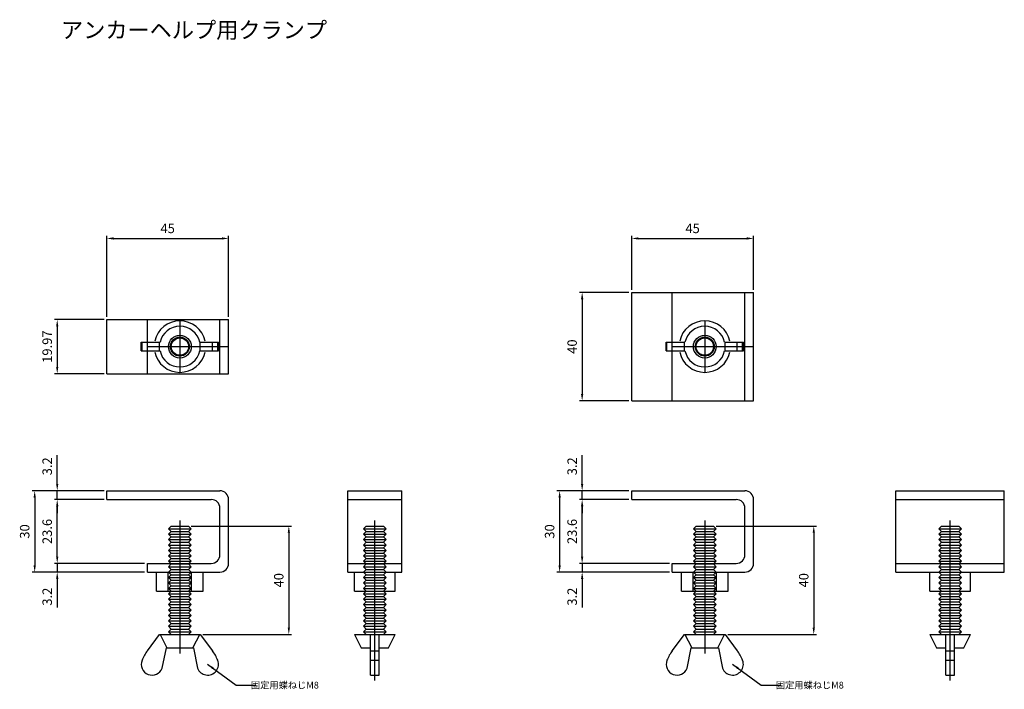
# Model space of a CAD drawing. Units: millimetres. Extents: x 123 to 1671, y 76 to 512.
# Drawn here: x 1307 to 1671, y 264 to 512 of the extents above; entities that cross this region are included whole.
import ezdxf

# ---------------------------------------------------------------- set-up
doc = ezdxf.new("R2010")
doc.units = ezdxf.units.MM
doc.header["$LTSCALE"] = 0.25
doc.layers.add('AM_5', color=3, linetype='Continuous', lineweight=25)
doc.styles.add('2014++', font='simplex.shx', dxfattribs={"width": 0.8, "bigfont": 'bigfont.shx'})
doc.styles.add('acad', font='txt.shx', dxfattribs={"bigfont": 'extfont.shx'})
doc.styles.get("Standard").update_dxf_attribs({"font": 'ISOCP.SHX', "bigfont": 'EXTFONT.SHX'})
doc.dimstyles.new('AM_ISO$0', dxfattribs={"dimtxt": 3.5, "dimasz": 2.5, "dimexe": 1, "dimexo": 1, "dimgap": 1.5, "dimtad": 1, "dimdsep": 46, "dimtxsty": 'STANDARD', "dimcen": 0, "dimclrd": 256, "dimclre": 256, "dimclrt": 2, "dimadec": 0, "dimazin": 2, "dimtp": 0.1, "dimtm": 0.1, "dimtfac": 0.71, "dimtdec": 3, "dimtmove": 0, "dimatfit": 3, "dimfxl": 1, "dimlwd": -1, "dimlwe": -1, "dimarcsym": 0})
doc.dimstyles.new('AM_ISO$7', dxfattribs={"dimtxt": 5, "dimasz": 2.5, "dimexe": 1, "dimexo": 1, "dimgap": 1.5, "dimtad": 1, "dimdsep": 46, "dimtxsty": 'STANDARD', "dimcen": 0, "dimclrd": 256, "dimclre": 256, "dimclrt": 2, "dimadec": 0, "dimazin": 2, "dimtp": 0.1, "dimtm": 0.1, "dimtfac": 0.71, "dimtdec": 3, "dimtmove": 0, "dimatfit": 3, "dimfxl": 1, "dimlwd": -1, "dimlwe": -1, "dimarcsym": 0})

# ---------------------------------------------------------------- blocks, each defined once
blk = doc.blocks.new('*D49')
at = {"layer": 'AM_5', "transparency": 16777216}
for p, q in [((1339.28, 401.9), (1339.28, 431.85)), ((1341.78, 430.85), (1381.78, 430.85)), ((1384.28, 401.9), (1384.28, 431.85))]:
    blk.add_line(p, q, dxfattribs=at)
for points in [[(1341.78, 431.27), (1341.78, 430.43), (1339.28, 430.85)], [(1381.78, 431.27), (1381.78, 430.43), (1384.28, 430.85)]]:
    blk.add_solid(points, dxfattribs=at)
at = {"layer": 'Defpoints', "color": 0, "transparency": 16777216}
for p in [(1384.28, 430.85), (1339.28, 400.9), (1384.28, 400.9)]:
    blk.add_point(p, dxfattribs=at)
at = {"layer": 'AM_5', "color": 2, "transparency": 16777216, "insert": (1361.78, 434.1), "char_height": 3.5, "attachment_point": 5}
blk.add_mtext('45', dxfattribs=at)
blk = doc.blocks.new('*D50')
at = {"layer": 'AM_5', "transparency": 16777216}
for p, q in [((1338.28, 400.9), (1319.99, 400.9)), ((1320.99, 398.4), (1320.99, 383.43)), ((1338.28, 380.93), (1319.99, 380.93))]:
    blk.add_line(p, q, dxfattribs=at)
for points in [[(1320.58, 398.4), (1321.41, 398.4), (1320.99, 400.9)], [(1320.58, 383.43), (1321.41, 383.43), (1320.99, 380.93)]]:
    blk.add_solid(points, dxfattribs=at)
at = {"layer": 'Defpoints', "color": 0, "transparency": 16777216}
for p in [(1339.28, 400.9), (1320.99, 380.93), (1339.28, 380.93)]:
    blk.add_point(p, dxfattribs=at)
at = {"layer": 'AM_5', "color": 2, "transparency": 16777216, "insert": (1317.74, 390.92), "char_height": 3.5, "attachment_point": 5, "rotation": 90}
blk.add_mtext('19.97', dxfattribs=at)
blk = doc.blocks.new('*D51')
at = {"layer": 'AM_5', "transparency": 16777216}
for p, q in [((1320.99, 340.21), (1320.99, 350.82)), ((1338.28, 337.71), (1319.99, 337.71)), ((1338.28, 334.51), (1319.99, 334.51)), ((1320.99, 334.51), (1320.99, 337.71)), ((1320.99, 332.01), (1320.99, 329.51))]:
    blk.add_line(p, q, dxfattribs=at)
for points in [[(1320.58, 340.21), (1321.41, 340.21), (1320.99, 337.71)], [(1320.58, 332.01), (1321.41, 332.01), (1320.99, 334.51)]]:
    blk.add_solid(points, dxfattribs=at)
at = {"layer": 'Defpoints', "color": 0, "transparency": 16777216}
for p in [(1320.99, 337.71), (1339.28, 337.71), (1339.28, 334.51)]:
    blk.add_point(p, dxfattribs=at)
at = {"layer": 'AM_5', "color": 2, "transparency": 16777216, "insert": (1317.74, 346.76), "char_height": 3.5, "attachment_point": 5, "rotation": 90}
blk.add_mtext('3.2', dxfattribs=at)
blk = doc.blocks.new('*D52')
at = {"layer": 'AM_5', "transparency": 16777216}
for p, q in [((1320.99, 313.41), (1320.99, 315.91)), ((1353.28, 310.91), (1319.99, 310.91)), ((1320.99, 310.91), (1320.99, 307.71)), ((1353.28, 307.71), (1319.99, 307.71)), ((1320.99, 305.21), (1320.99, 294.6))]:
    blk.add_line(p, q, dxfattribs=at)
for points in [[(1320.58, 313.41), (1321.41, 313.41), (1320.99, 310.91)], [(1320.58, 305.21), (1321.41, 305.21), (1320.99, 307.71)]]:
    blk.add_solid(points, dxfattribs=at)
at = {"layer": 'Defpoints', "color": 0, "transparency": 16777216}
for p in [(1354.28, 310.91), (1320.99, 307.71), (1354.28, 307.71)]:
    blk.add_point(p, dxfattribs=at)
at = {"layer": 'AM_5', "color": 2, "transparency": 16777216, "insert": (1317.74, 298.65), "char_height": 3.5, "attachment_point": 5, "rotation": 90}
blk.add_mtext('3.2', dxfattribs=at)
blk = doc.blocks.new('*D53')
at = {"layer": 'AM_5', "transparency": 16777216}
for p, q in [((1338.28, 334.51), (1319.99, 334.51)), ((1320.99, 313.41), (1320.99, 332.01)), ((1353.28, 310.91), (1319.99, 310.91))]:
    blk.add_line(p, q, dxfattribs=at)
for points in [[(1320.58, 332.01), (1321.41, 332.01), (1320.99, 334.51)], [(1320.58, 313.41), (1321.41, 313.41), (1320.99, 310.91)]]:
    blk.add_solid(points, dxfattribs=at)
at = {"layer": 'Defpoints', "color": 0, "transparency": 16777216}
for p in [(1320.99, 334.51), (1339.28, 334.51), (1354.28, 310.91)]:
    blk.add_point(p, dxfattribs=at)
at = {"layer": 'AM_5', "color": 2, "transparency": 16777216, "insert": (1317.74, 322.71), "char_height": 3.5, "attachment_point": 5, "rotation": 90}
blk.add_mtext('23.6', dxfattribs=at)
blk = doc.blocks.new('*D54')
at = {"layer": 'AM_5', "transparency": 16777216}
for p, q in [((1338.28, 337.71), (1311.68, 337.71)), ((1312.68, 335.21), (1312.68, 310.21)), ((1353.28, 307.71), (1311.68, 307.71))]:
    blk.add_line(p, q, dxfattribs=at)
for points in [[(1312.26, 335.21), (1313.1, 335.21), (1312.68, 337.71)], [(1312.26, 310.21), (1313.1, 310.21), (1312.68, 307.71)]]:
    blk.add_solid(points, dxfattribs=at)
at = {"layer": 'Defpoints', "color": 0, "transparency": 16777216}
for p in [(1339.28, 337.71), (1312.68, 307.71), (1354.28, 307.71)]:
    blk.add_point(p, dxfattribs=at)
at = {"layer": 'AM_5', "color": 2, "transparency": 16777216, "insert": (1309.43, 322.71), "char_height": 3.5, "attachment_point": 5, "rotation": 90}
blk.add_mtext('30', dxfattribs=at)
blk = doc.blocks.new('*D55')
at = {"layer": 'AM_5', "transparency": 16777216}
for p, q in [((1370.49, 324.71), (1407.51, 324.71)), ((1406.51, 322.21), (1406.51, 287.21)), ((1374.78, 284.71), (1407.51, 284.71))]:
    blk.add_line(p, q, dxfattribs=at)
for points in [[(1406.1, 322.21), (1406.93, 322.21), (1406.51, 324.71)], [(1406.1, 287.21), (1406.93, 287.21), (1406.51, 284.71)]]:
    blk.add_solid(points, dxfattribs=at)
at = {"layer": 'Defpoints', "color": 0, "transparency": 16777216}
for p in [(1369.49, 324.71), (1373.78, 284.71), (1406.51, 284.71)]:
    blk.add_point(p, dxfattribs=at)
at = {"layer": 'AM_5', "color": 2, "transparency": 16777216, "insert": (1403.26, 304.71), "char_height": 3.5, "attachment_point": 5, "rotation": 90}
blk.add_mtext('40', dxfattribs=at)
blk = doc.blocks.new('*D42')
at = {"layer": 'AM_5', "transparency": 16777216}
for p, q in [((1533.12, 411.93), (1533.12, 431.85)), ((1535.62, 430.85), (1575.62, 430.85)), ((1578.12, 411.93), (1578.12, 431.85))]:
    blk.add_line(p, q, dxfattribs=at)
for points in [[(1535.62, 431.27), (1535.62, 430.43), (1533.12, 430.85)], [(1575.62, 431.27), (1575.62, 430.43), (1578.12, 430.85)]]:
    blk.add_solid(points, dxfattribs=at)
at = {"layer": 'Defpoints', "color": 0, "transparency": 16777216}
for p in [(1578.12, 430.85), (1533.12, 410.93), (1578.12, 410.93)]:
    blk.add_point(p, dxfattribs=at)
at = {"layer": 'AM_5', "color": 2, "transparency": 16777216, "insert": (1555.62, 434.1), "char_height": 3.5, "attachment_point": 5}
blk.add_mtext('45', dxfattribs=at)
blk = doc.blocks.new('*D43')
at = {"layer": 'AM_5', "transparency": 16777216}
for p, q in [((1532.12, 410.93), (1513.83, 410.93)), ((1514.83, 408.43), (1514.83, 373.43)), ((1532.12, 370.93), (1513.83, 370.93))]:
    blk.add_line(p, q, dxfattribs=at)
for points in [[(1514.41, 408.43), (1515.25, 408.43), (1514.83, 410.93)], [(1514.41, 373.43), (1515.25, 373.43), (1514.83, 370.93)]]:
    blk.add_solid(points, dxfattribs=at)
at = {"layer": 'Defpoints', "color": 0, "transparency": 16777216}
for p in [(1533.12, 410.93), (1514.83, 370.93), (1533.12, 370.93)]:
    blk.add_point(p, dxfattribs=at)
at = {"layer": 'AM_5', "color": 2, "transparency": 16777216, "insert": (1511.58, 390.93), "char_height": 3.5, "attachment_point": 5, "rotation": 90}
blk.add_mtext('40', dxfattribs=at)
blk = doc.blocks.new('*D44')
at = {"layer": 'AM_5', "transparency": 16777216}
for p, q in [((1514.83, 340.21), (1514.83, 350.82)), ((1532.12, 337.71), (1513.83, 337.71)), ((1532.12, 334.51), (1513.83, 334.51)), ((1514.83, 334.51), (1514.83, 337.71)), ((1514.83, 332.01), (1514.83, 329.51))]:
    blk.add_line(p, q, dxfattribs=at)
for points in [[(1514.41, 340.21), (1515.25, 340.21), (1514.83, 337.71)], [(1514.41, 332.01), (1515.25, 332.01), (1514.83, 334.51)]]:
    blk.add_solid(points, dxfattribs=at)
at = {"layer": 'Defpoints', "color": 0, "transparency": 16777216}
for p in [(1514.83, 337.71), (1533.12, 337.71), (1533.12, 334.51)]:
    blk.add_point(p, dxfattribs=at)
at = {"layer": 'AM_5', "color": 2, "transparency": 16777216, "insert": (1511.58, 346.76), "char_height": 3.5, "attachment_point": 5, "rotation": 90}
blk.add_mtext('3.2', dxfattribs=at)
blk = doc.blocks.new('*D45')
at = {"layer": 'AM_5', "transparency": 16777216}
for p, q in [((1514.83, 313.41), (1514.83, 315.91)), ((1547.12, 310.91), (1513.83, 310.91)), ((1514.83, 310.91), (1514.83, 307.71)), ((1547.12, 307.71), (1513.83, 307.71)), ((1514.83, 305.21), (1514.83, 294.6))]:
    blk.add_line(p, q, dxfattribs=at)
for points in [[(1514.41, 313.41), (1515.25, 313.41), (1514.83, 310.91)], [(1514.41, 305.21), (1515.25, 305.21), (1514.83, 307.71)]]:
    blk.add_solid(points, dxfattribs=at)
at = {"layer": 'Defpoints', "color": 0, "transparency": 16777216}
for p in [(1548.12, 310.91), (1514.83, 307.71), (1548.12, 307.71)]:
    blk.add_point(p, dxfattribs=at)
at = {"layer": 'AM_5', "color": 2, "transparency": 16777216, "insert": (1511.58, 298.65), "char_height": 3.5, "attachment_point": 5, "rotation": 90}
blk.add_mtext('3.2', dxfattribs=at)
blk = doc.blocks.new('*D46')
at = {"layer": 'AM_5', "transparency": 16777216}
for p, q in [((1532.12, 334.51), (1513.83, 334.51)), ((1514.83, 313.41), (1514.83, 332.01)), ((1547.12, 310.91), (1513.83, 310.91))]:
    blk.add_line(p, q, dxfattribs=at)
for points in [[(1514.41, 332.01), (1515.25, 332.01), (1514.83, 334.51)], [(1514.41, 313.41), (1515.25, 313.41), (1514.83, 310.91)]]:
    blk.add_solid(points, dxfattribs=at)
at = {"layer": 'Defpoints', "color": 0, "transparency": 16777216}
for p in [(1514.83, 334.51), (1533.12, 334.51), (1548.12, 310.91)]:
    blk.add_point(p, dxfattribs=at)
at = {"layer": 'AM_5', "color": 2, "transparency": 16777216, "insert": (1511.58, 322.71), "char_height": 3.5, "attachment_point": 5, "rotation": 90}
blk.add_mtext('23.6', dxfattribs=at)
blk = doc.blocks.new('*D47')
at = {"layer": 'AM_5', "transparency": 16777216}
for p, q in [((1532.12, 337.71), (1505.52, 337.71)), ((1506.52, 335.21), (1506.52, 310.21)), ((1547.12, 307.71), (1505.52, 307.71))]:
    blk.add_line(p, q, dxfattribs=at)
for points in [[(1506.1, 335.21), (1506.94, 335.21), (1506.52, 337.71)], [(1506.1, 310.21), (1506.94, 310.21), (1506.52, 307.71)]]:
    blk.add_solid(points, dxfattribs=at)
at = {"layer": 'Defpoints', "color": 0, "transparency": 16777216}
for p in [(1533.12, 337.71), (1506.52, 307.71), (1548.12, 307.71)]:
    blk.add_point(p, dxfattribs=at)
at = {"layer": 'AM_5', "color": 2, "transparency": 16777216, "insert": (1503.27, 322.71), "char_height": 3.5, "attachment_point": 5, "rotation": 90}
blk.add_mtext('30', dxfattribs=at)
blk = doc.blocks.new('*D48')
at = {"layer": 'AM_5', "transparency": 16777216}
for p, q in [((1564.33, 324.71), (1601.35, 324.71)), ((1600.35, 322.21), (1600.35, 287.21)), ((1568.62, 284.71), (1601.35, 284.71))]:
    blk.add_line(p, q, dxfattribs=at)
for points in [[(1599.93, 322.21), (1600.77, 322.21), (1600.35, 324.71)], [(1599.93, 287.21), (1600.77, 287.21), (1600.35, 284.71)]]:
    blk.add_solid(points, dxfattribs=at)
at = {"layer": 'Defpoints', "color": 0, "transparency": 16777216}
for p in [(1563.33, 324.71), (1567.62, 284.71), (1600.35, 284.71)]:
    blk.add_point(p, dxfattribs=at)
at = {"layer": 'AM_5', "color": 2, "transparency": 16777216, "insert": (1597.1, 304.71), "char_height": 3.5, "attachment_point": 5, "rotation": 90}
blk.add_mtext('40', dxfattribs=at)

msp = doc.modelspace()

# ---------------------------------------------------------------- linework, layer by layer
at = {"layer": 'AM_5'}
for p, q in [((1533.121, 370.929), (1533.121, 410.929)), ((1533.121, 410.929), (1578.121, 410.929)), ((1548.121, 370.929), (1548.121, 410.929)), ((1574.921, 370.929), (1574.921, 410.929)), ((1578.121, 370.929), (1578.121, 410.929)), ((1339.283, 380.932), (1339.283, 400.905)), ((1339.283, 400.905), (1384.283, 400.905)), ((1354.283, 380.932), (1354.283, 400.905)), ((1366.283, 400.429), (1366.283, 381.429)), ((1381.083, 380.932), (1381.083, 400.905)), ((1384.283, 380.932), (1384.283, 400.905)), ((1560.121, 400.429), (1560.121, 381.429)), ((1352.036, 392.529), (1358.956, 392.529)), ((1352.036, 389.329), (1352.036, 392.529)), ((1352.036, 389.329), (1358.956, 389.329)), ((1352.31, 389.329), (1352.31, 392.529)), ((1354.283, 389.329), (1354.283, 392.529)), ((1354.283, 390.929), (1384.283, 390.929)), ((1358.783, 389.329), (1358.783, 392.529)), ((1373.611, 392.529), (1380.53, 392.529)), ((1373.611, 389.329), (1380.53, 389.329)), ((1373.783, 389.329), (1373.783, 392.529)), ((1378.283, 389.329), (1378.283, 392.529)), ((1380.256, 389.329), (1380.256, 392.529)), ((1380.53, 389.329), (1380.53, 392.529)), ((1545.874, 392.529), (1552.794, 392.529)), ((1545.874, 389.329), (1545.874, 392.529)), ((1545.874, 389.329), (1552.794, 389.329)), ((1546.148, 389.329), (1546.148, 392.529)), ((1548.121, 389.329), (1548.121, 392.529)), ((1548.121, 390.929), (1578.121, 390.929)), ((1552.621, 389.329), (1552.621, 392.529)), ((1567.449, 392.529), (1574.368, 392.529)), ((1567.449, 389.329), (1574.368, 389.329)), ((1567.621, 389.329), (1567.621, 392.529)), ((1572.121, 389.329), (1572.121, 392.529)), ((1574.094, 389.329), (1574.094, 392.529)), ((1574.368, 389.329), (1574.368, 392.529)), ((1339.283, 380.932), (1384.283, 380.932)), ((1533.121, 370.929), (1578.121, 370.929)), ((1339.283, 337.707), (1381.083, 337.707)), ((1339.283, 334.507), (1339.283, 337.707)), ((1339.283, 334.507), (1377.883, 334.507)), ((1384.283, 310.907), (1384.283, 334.507)), ((1428.288, 307.707), (1428.288, 337.707)), ((1428.288, 337.707), (1448.288, 337.707)), ((1428.288, 334.507), (1448.288, 334.507)), ((1448.288, 307.707), (1448.288, 337.707)), ((1533.121, 337.707), (1574.921, 337.707)), ((1533.121, 334.507), (1533.121, 337.707)), ((1533.121, 334.507), (1571.721, 334.507)), ((1578.121, 310.907), (1578.121, 334.507)), ((1630.712, 307.707), (1630.712, 337.707)), ((1630.712, 337.707), (1670.712, 337.707)), ((1630.712, 334.507), (1670.712, 334.507)), ((1670.712, 307.707), (1670.712, 337.707)), ((1381.083, 314.107), (1381.083, 331.307)), ((1574.921, 314.107), (1574.921, 331.307)), ((1362.076, 323.707), (1363.076, 324.707)), ((1362.076, 323.707), (1370.49, 323.707)), ((1362.076, 323.707), (1363.076, 322.707)), ((1363.076, 324.707), (1369.49, 324.707)), ((1366.283, 326.707), (1366.283, 277.707)), ((1369.49, 324.707), (1370.49, 323.707)), ((1369.49, 322.707), (1370.49, 323.707)), ((1434.081, 323.707), (1435.081, 324.707)), ((1434.081, 323.707), (1442.495, 323.707)), ((1434.081, 323.707), (1435.081, 322.707)), ((1435.081, 324.707), (1441.495, 324.707)), ((1438.288, 267.707), (1438.288, 326.707)), ((1441.495, 324.707), (1442.495, 323.707)), ((1441.495, 322.707), (1442.495, 323.707)), ((1555.914, 323.707), (1556.914, 324.707)), ((1555.914, 323.707), (1564.328, 323.707)), ((1555.914, 323.707), (1556.914, 322.707)), ((1556.914, 324.707), (1563.328, 324.707)), ((1560.121, 326.707), (1560.121, 277.707)), ((1563.328, 324.707), (1564.328, 323.707)), ((1563.328, 322.707), (1564.328, 323.707)), ((1646.505, 323.707), (1647.505, 324.707)), ((1646.505, 323.707), (1654.92, 323.707)), ((1646.505, 323.707), (1647.505, 322.707)), ((1647.505, 324.707), (1653.92, 324.707)), ((1650.712, 267.707), (1650.712, 326.707)), ((1653.92, 324.707), (1654.92, 323.707)), ((1653.92, 322.707), (1654.92, 323.707)), ((1362.076, 321.707), (1363.076, 322.707)), ((1362.076, 321.707), (1370.49, 321.707)), ((1362.076, 321.707), (1363.076, 320.707)), ((1362.076, 319.707), (1363.076, 320.707)), ((1363.076, 322.707), (1369.49, 322.707)), ((1363.076, 320.707), (1369.49, 320.707)), ((1369.49, 322.707), (1370.49, 321.707)), ((1369.49, 320.707), (1370.49, 321.707)), ((1369.49, 320.707), (1370.49, 319.707)), ((1434.081, 321.707), (1435.081, 322.707)), ((1434.081, 321.707), (1442.495, 321.707)), ((1434.081, 321.707), (1435.081, 320.707)), ((1434.081, 319.707), (1435.081, 320.707)), ((1435.081, 322.707), (1441.495, 322.707)), ((1435.081, 320.707), (1441.495, 320.707)), ((1441.495, 322.707), (1442.495, 321.707)), ((1441.495, 320.707), (1442.495, 321.707)), ((1441.495, 320.707), (1442.495, 319.707)), ((1555.914, 321.707), (1556.914, 322.707)), ((1555.914, 321.707), (1564.328, 321.707)), ((1555.914, 321.707), (1556.914, 320.707)), ((1555.914, 319.707), (1556.914, 320.707)), ((1556.914, 322.707), (1563.328, 322.707)), ((1556.914, 320.707), (1563.328, 320.707)), ((1563.328, 322.707), (1564.328, 321.707)), ((1563.328, 320.707), (1564.328, 321.707)), ((1563.328, 320.707), (1564.328, 319.707)), ((1646.505, 321.707), (1647.505, 322.707)), ((1646.505, 321.707), (1654.92, 321.707)), ((1646.505, 321.707), (1647.505, 320.707)), ((1646.505, 319.707), (1647.505, 320.707)), ((1647.505, 322.707), (1653.92, 322.707)), ((1647.505, 320.707), (1653.92, 320.707)), ((1653.92, 322.707), (1654.92, 321.707)), ((1653.92, 320.707), (1654.92, 321.707)), ((1653.92, 320.707), (1654.92, 319.707)), ((1362.076, 319.707), (1370.49, 319.707)), ((1362.076, 319.707), (1363.076, 318.707)), ((1362.076, 317.707), (1363.076, 318.707)), ((1362.076, 317.707), (1370.49, 317.707)), ((1362.076, 317.707), (1363.076, 316.707)), ((1362.076, 315.707), (1363.076, 316.707)), ((1363.076, 318.707), (1369.49, 318.707)), ((1363.076, 316.707), (1369.49, 316.707)), ((1369.49, 318.707), (1370.49, 319.707)), ((1369.49, 318.707), (1370.49, 317.707)), ((1369.49, 316.707), (1370.49, 317.707)), ((1369.49, 316.707), (1370.49, 315.707)), ((1434.081, 319.707), (1442.495, 319.707)), ((1434.081, 319.707), (1435.081, 318.707)), ((1434.081, 317.707), (1435.081, 318.707)), ((1434.081, 317.707), (1442.495, 317.707)), ((1434.081, 317.707), (1435.081, 316.707)), ((1434.081, 315.707), (1435.081, 316.707)), ((1435.081, 318.707), (1441.495, 318.707)), ((1435.081, 316.707), (1441.495, 316.707)), ((1441.495, 318.707), (1442.495, 319.707)), ((1441.495, 318.707), (1442.495, 317.707)), ((1441.495, 316.707), (1442.495, 317.707)), ((1441.495, 316.707), (1442.495, 315.707)), ((1555.914, 319.707), (1564.328, 319.707)), ((1555.914, 319.707), (1556.914, 318.707)), ((1555.914, 317.707), (1556.914, 318.707)), ((1555.914, 317.707), (1564.328, 317.707)), ((1555.914, 317.707), (1556.914, 316.707)), ((1555.914, 315.707), (1556.914, 316.707)), ((1556.914, 318.707), (1563.328, 318.707)), ((1556.914, 316.707), (1563.328, 316.707)), ((1563.328, 318.707), (1564.328, 319.707)), ((1563.328, 318.707), (1564.328, 317.707)), ((1563.328, 316.707), (1564.328, 317.707)), ((1563.328, 316.707), (1564.328, 315.707)), ((1646.505, 319.707), (1654.92, 319.707)), ((1646.505, 319.707), (1647.505, 318.707)), ((1646.505, 317.707), (1647.505, 318.707)), ((1646.505, 317.707), (1654.92, 317.707)), ((1646.505, 317.707), (1647.505, 316.707)), ((1646.505, 315.707), (1647.505, 316.707)), ((1647.505, 318.707), (1653.92, 318.707)), ((1647.505, 316.707), (1653.92, 316.707)), ((1653.92, 318.707), (1654.92, 319.707)), ((1653.92, 318.707), (1654.92, 317.707)), ((1653.92, 316.707), (1654.92, 317.707)), ((1653.92, 316.707), (1654.92, 315.707)), ((1362.076, 315.707), (1370.49, 315.707)), ((1362.076, 315.707), (1363.076, 314.707)), ((1362.076, 313.707), (1363.076, 314.707)), ((1362.076, 313.707), (1370.49, 313.707)), ((1362.076, 313.707), (1363.076, 312.707)), ((1362.076, 311.707), (1363.076, 312.707)), ((1363.076, 314.707), (1369.49, 314.707)), ((1363.076, 312.707), (1369.49, 312.707)), ((1369.49, 314.707), (1370.49, 315.707)), ((1369.49, 314.707), (1370.49, 313.707)), ((1369.49, 312.707), (1370.49, 313.707)), ((1369.49, 312.707), (1370.49, 311.707)), ((1434.081, 315.707), (1442.495, 315.707)), ((1434.081, 315.707), (1435.081, 314.707)), ((1434.081, 313.707), (1435.081, 314.707)), ((1434.081, 313.707), (1442.495, 313.707)), ((1434.081, 313.707), (1435.081, 312.707)), ((1434.081, 311.707), (1435.081, 312.707)), ((1435.081, 314.707), (1441.495, 314.707)), ((1435.081, 312.707), (1441.495, 312.707)), ((1441.495, 314.707), (1442.495, 315.707)), ((1441.495, 314.707), (1442.495, 313.707)), ((1441.495, 312.707), (1442.495, 313.707)), ((1441.495, 312.707), (1442.495, 311.707)), ((1555.914, 315.707), (1564.328, 315.707)), ((1555.914, 315.707), (1556.914, 314.707)), ((1555.914, 313.707), (1556.914, 314.707)), ((1555.914, 313.707), (1564.328, 313.707)), ((1555.914, 313.707), (1556.914, 312.707)), ((1555.914, 311.707), (1556.914, 312.707)), ((1556.914, 314.707), (1563.328, 314.707)), ((1556.914, 312.707), (1563.328, 312.707)), ((1563.328, 314.707), (1564.328, 315.707)), ((1563.328, 314.707), (1564.328, 313.707)), ((1563.328, 312.707), (1564.328, 313.707)), ((1563.328, 312.707), (1564.328, 311.707)), ((1646.505, 315.707), (1654.92, 315.707)), ((1646.505, 315.707), (1647.505, 314.707)), ((1646.505, 313.707), (1647.505, 314.707)), ((1646.505, 313.707), (1654.92, 313.707)), ((1646.505, 313.707), (1647.505, 312.707)), ((1646.505, 311.707), (1647.505, 312.707)), ((1647.505, 314.707), (1653.92, 314.707)), ((1647.505, 312.707), (1653.92, 312.707)), ((1653.92, 314.707), (1654.92, 315.707)), ((1653.92, 314.707), (1654.92, 313.707)), ((1653.92, 312.707), (1654.92, 313.707)), ((1653.92, 312.707), (1654.92, 311.707)), ((1354.283, 310.907), (1377.883, 310.907)), ((1354.283, 307.707), (1354.283, 310.907)), ((1362.076, 311.707), (1370.49, 311.707)), ((1362.076, 311.707), (1363.076, 310.707)), ((1362.076, 309.707), (1363.076, 310.707)), ((1362.076, 309.707), (1370.49, 309.707)), ((1362.076, 309.707), (1363.076, 308.707)), ((1363.076, 310.707), (1369.49, 310.707)), ((1369.49, 310.707), (1370.49, 311.707)), ((1369.49, 310.707), (1370.49, 309.707)), ((1369.49, 308.707), (1370.49, 309.707)), ((1428.288, 310.907), (1448.288, 310.907)), ((1434.081, 311.707), (1442.495, 311.707)), ((1434.081, 311.707), (1435.081, 310.707)), ((1434.081, 309.707), (1435.081, 310.707)), ((1434.081, 309.707), (1442.495, 309.707)), ((1434.081, 309.707), (1435.081, 308.707)), ((1435.081, 310.707), (1441.495, 310.707)), ((1441.495, 310.707), (1442.495, 311.707)), ((1441.495, 310.707), (1442.495, 309.707)), ((1441.495, 308.707), (1442.495, 309.707)), ((1548.121, 310.907), (1571.721, 310.907)), ((1548.121, 307.707), (1548.121, 310.907)), ((1555.914, 311.707), (1564.328, 311.707)), ((1555.914, 311.707), (1556.914, 310.707)), ((1555.914, 309.707), (1556.914, 310.707)), ((1555.914, 309.707), (1564.328, 309.707)), ((1555.914, 309.707), (1556.914, 308.707)), ((1556.914, 310.707), (1563.328, 310.707)), ((1563.328, 310.707), (1564.328, 311.707)), ((1563.328, 310.707), (1564.328, 309.707)), ((1563.328, 308.707), (1564.328, 309.707)), ((1630.712, 310.907), (1670.712, 310.907)), ((1646.505, 311.707), (1654.92, 311.707)), ((1646.505, 311.707), (1647.505, 310.707)), ((1646.505, 309.707), (1647.505, 310.707)), ((1646.505, 309.707), (1654.92, 309.707)), ((1646.505, 309.707), (1647.505, 308.707)), ((1647.505, 310.707), (1653.92, 310.707)), ((1653.92, 310.707), (1654.92, 311.707)), ((1653.92, 310.707), (1654.92, 309.707)), ((1653.92, 308.707), (1654.92, 309.707)), ((1354.283, 307.707), (1381.083, 307.707)), ((1357.623, 300.707), (1357.623, 307.707)), ((1361.953, 300.707), (1361.953, 307.707)), ((1362.076, 307.707), (1363.076, 308.707)), ((1362.076, 307.707), (1363.076, 306.707)), ((1362.076, 305.707), (1363.076, 306.707)), ((1362.076, 305.707), (1370.49, 305.707)), ((1362.076, 305.707), (1363.076, 304.707)), ((1363.076, 308.707), (1369.49, 308.707)), ((1363.076, 306.707), (1369.49, 306.707)), ((1369.49, 308.707), (1370.49, 307.707)), ((1369.49, 306.707), (1370.49, 307.707)), ((1369.49, 306.707), (1370.49, 305.707)), ((1369.49, 304.707), (1370.49, 305.707)), ((1370.613, 300.707), (1370.613, 307.707)), ((1374.943, 300.707), (1374.943, 307.707)), ((1428.288, 307.707), (1448.288, 307.707)), ((1430.788, 300.707), (1430.788, 307.707)), ((1434.081, 307.707), (1435.081, 308.707)), ((1434.081, 307.707), (1435.081, 306.707)), ((1434.081, 305.707), (1435.081, 306.707)), ((1434.081, 305.707), (1442.495, 305.707)), ((1434.081, 305.707), (1435.081, 304.707)), ((1435.081, 308.707), (1441.495, 308.707)), ((1435.081, 306.707), (1441.495, 306.707)), ((1438.288, 300.707), (1438.288, 307.707)), ((1441.495, 308.707), (1442.495, 307.707)), ((1441.495, 306.707), (1442.495, 307.707)), ((1441.495, 306.707), (1442.495, 305.707)), ((1441.495, 304.707), (1442.495, 305.707)), ((1445.788, 300.707), (1445.788, 307.707)), ((1548.121, 307.707), (1574.921, 307.707)), ((1551.461, 300.707), (1551.461, 307.707)), ((1555.791, 300.707), (1555.791, 307.707)), ((1555.914, 307.707), (1556.914, 308.707)), ((1555.914, 307.707), (1556.914, 306.707)), ((1555.914, 305.707), (1556.914, 306.707)), ((1555.914, 305.707), (1564.328, 305.707)), ((1555.914, 305.707), (1556.914, 304.707)), ((1556.914, 308.707), (1563.328, 308.707)), ((1556.914, 306.707), (1563.328, 306.707)), ((1563.328, 308.707), (1564.328, 307.707)), ((1563.328, 306.707), (1564.328, 307.707)), ((1563.328, 306.707), (1564.328, 305.707)), ((1563.328, 304.707), (1564.328, 305.707)), ((1564.451, 300.707), (1564.451, 307.707)), ((1568.782, 300.707), (1568.782, 307.707)), ((1630.712, 307.707), (1670.712, 307.707)), ((1643.212, 300.707), (1643.154, 307.707)), ((1646.505, 307.707), (1647.505, 308.707)), ((1646.505, 307.707), (1647.505, 306.707)), ((1646.505, 305.707), (1647.505, 306.707)), ((1646.505, 305.707), (1654.92, 305.707)), ((1646.505, 305.707), (1647.505, 304.707)), ((1647.505, 308.707), (1653.92, 308.707)), ((1647.505, 306.707), (1653.92, 306.707)), ((1650.712, 300.707), (1650.712, 307.707)), ((1653.92, 308.707), (1654.92, 307.707)), ((1653.92, 306.707), (1654.92, 307.707)), ((1653.92, 306.707), (1654.92, 305.707)), ((1653.92, 304.707), (1654.92, 305.707)), ((1658.212, 300.707), (1658.212, 307.707)), ((1362.076, 303.707), (1363.076, 304.707)), ((1362.076, 303.707), (1370.49, 303.707)), ((1362.076, 303.707), (1363.076, 302.707)), ((1362.076, 301.707), (1363.076, 302.707)), ((1363.076, 304.707), (1369.49, 304.707)), ((1363.076, 302.707), (1369.49, 302.707)), ((1369.49, 304.707), (1370.49, 303.707)), ((1369.49, 302.707), (1370.49, 303.707)), ((1369.49, 302.707), (1370.49, 301.707)), ((1434.081, 303.707), (1435.081, 304.707)), ((1434.081, 303.707), (1442.495, 303.707)), ((1434.081, 303.707), (1435.081, 302.707)), ((1434.081, 301.707), (1435.081, 302.707)), ((1435.081, 304.707), (1441.495, 304.707)), ((1435.081, 302.707), (1441.495, 302.707)), ((1441.495, 304.707), (1442.495, 303.707)), ((1441.495, 302.707), (1442.495, 303.707)), ((1441.495, 302.707), (1442.495, 301.707)), ((1555.914, 303.707), (1556.914, 304.707)), ((1555.914, 303.707), (1564.328, 303.707)), ((1555.914, 303.707), (1556.914, 302.707)), ((1555.914, 301.707), (1556.914, 302.707)), ((1556.914, 304.707), (1563.328, 304.707)), ((1556.914, 302.707), (1563.328, 302.707)), ((1563.328, 304.707), (1564.328, 303.707)), ((1563.328, 302.707), (1564.328, 303.707)), ((1563.328, 302.707), (1564.328, 301.707)), ((1646.505, 303.707), (1647.505, 304.707)), ((1646.505, 303.707), (1654.92, 303.707)), ((1646.505, 303.707), (1647.505, 302.707)), ((1646.505, 301.707), (1647.505, 302.707)), ((1647.505, 304.707), (1653.92, 304.707)), ((1647.505, 302.707), (1653.92, 302.707)), ((1653.92, 304.707), (1654.92, 303.707)), ((1653.92, 302.707), (1654.92, 303.707)), ((1653.92, 302.707), (1654.92, 301.707)), ((1357.623, 300.707), (1374.943, 300.707)), ((1362.076, 301.707), (1370.49, 301.707)), ((1362.076, 301.707), (1363.076, 300.707)), ((1362.076, 299.707), (1363.076, 300.707)), ((1362.076, 299.707), (1370.49, 299.707)), ((1362.076, 299.707), (1363.076, 298.707)), ((1362.076, 297.707), (1363.076, 298.707)), ((1363.076, 298.707), (1369.49, 298.707)), ((1369.49, 300.707), (1370.49, 301.707)), ((1369.49, 300.707), (1370.49, 299.707)), ((1369.49, 298.707), (1370.49, 299.707)), ((1369.49, 298.707), (1370.49, 297.707)), ((1430.788, 300.707), (1445.788, 300.707)), ((1434.081, 301.707), (1442.495, 301.707)), ((1434.081, 301.707), (1435.081, 300.707)), ((1434.081, 299.707), (1435.081, 300.707)), ((1434.081, 299.707), (1442.495, 299.707)), ((1434.081, 299.707), (1435.081, 298.707)), ((1434.081, 297.707), (1435.081, 298.707)), ((1435.081, 298.707), (1441.495, 298.707)), ((1441.495, 300.707), (1442.495, 301.707)), ((1441.495, 300.707), (1442.495, 299.707)), ((1441.495, 298.707), (1442.495, 299.707)), ((1441.495, 298.707), (1442.495, 297.707)), ((1551.461, 300.707), (1568.782, 300.707)), ((1555.914, 301.707), (1564.328, 301.707)), ((1555.914, 301.707), (1556.914, 300.707)), ((1555.914, 299.707), (1556.914, 300.707)), ((1555.914, 299.707), (1564.328, 299.707)), ((1555.914, 299.707), (1556.914, 298.707)), ((1555.914, 297.707), (1556.914, 298.707)), ((1556.914, 298.707), (1563.328, 298.707)), ((1563.328, 300.707), (1564.328, 301.707)), ((1563.328, 300.707), (1564.328, 299.707)), ((1563.328, 298.707), (1564.328, 299.707)), ((1563.328, 298.707), (1564.328, 297.707)), ((1643.212, 300.707), (1658.212, 300.707)), ((1646.505, 301.707), (1654.92, 301.707)), ((1646.505, 301.707), (1647.505, 300.707)), ((1646.505, 299.707), (1647.505, 300.707)), ((1646.505, 299.707), (1654.92, 299.707)), ((1646.505, 299.707), (1647.505, 298.707)), ((1646.505, 297.707), (1647.505, 298.707)), ((1647.505, 298.707), (1653.92, 298.707)), ((1653.92, 300.707), (1654.92, 301.707)), ((1653.92, 300.707), (1654.92, 299.707)), ((1653.92, 298.707), (1654.92, 299.707)), ((1653.92, 298.707), (1654.92, 297.707)), ((1362.076, 297.707), (1370.49, 297.707)), ((1362.076, 297.707), (1363.076, 296.707)), ((1362.076, 295.707), (1363.076, 296.707)), ((1362.076, 295.707), (1370.49, 295.707)), ((1362.076, 295.707), (1363.076, 294.707)), ((1362.076, 293.707), (1363.076, 294.707)), ((1363.076, 296.707), (1369.49, 296.707)), ((1363.076, 294.707), (1369.49, 294.707)), ((1369.49, 296.707), (1370.49, 297.707)), ((1369.49, 296.707), (1370.49, 295.707)), ((1369.49, 294.707), (1370.49, 295.707)), ((1369.49, 294.707), (1370.49, 293.707)), ((1434.081, 297.707), (1442.495, 297.707)), ((1434.081, 297.707), (1435.081, 296.707)), ((1434.081, 295.707), (1435.081, 296.707)), ((1434.081, 295.707), (1442.495, 295.707)), ((1434.081, 295.707), (1435.081, 294.707)), ((1434.081, 293.707), (1435.081, 294.707)), ((1435.081, 296.707), (1441.495, 296.707)), ((1435.081, 294.707), (1441.495, 294.707)), ((1441.495, 296.707), (1442.495, 297.707)), ((1441.495, 296.707), (1442.495, 295.707)), ((1441.495, 294.707), (1442.495, 295.707)), ((1441.495, 294.707), (1442.495, 293.707)), ((1555.914, 297.707), (1564.328, 297.707)), ((1555.914, 297.707), (1556.914, 296.707)), ((1555.914, 295.707), (1556.914, 296.707)), ((1555.914, 295.707), (1564.328, 295.707)), ((1555.914, 295.707), (1556.914, 294.707)), ((1555.914, 293.707), (1556.914, 294.707)), ((1556.914, 296.707), (1563.328, 296.707)), ((1556.914, 294.707), (1563.328, 294.707)), ((1563.328, 296.707), (1564.328, 297.707)), ((1563.328, 296.707), (1564.328, 295.707)), ((1563.328, 294.707), (1564.328, 295.707)), ((1563.328, 294.707), (1564.328, 293.707)), ((1646.505, 297.707), (1654.92, 297.707)), ((1646.505, 297.707), (1647.505, 296.707)), ((1646.505, 295.707), (1647.505, 296.707)), ((1646.505, 295.707), (1654.92, 295.707)), ((1646.505, 295.707), (1647.505, 294.707)), ((1646.505, 293.707), (1647.505, 294.707)), ((1647.505, 296.707), (1653.92, 296.707)), ((1647.505, 294.707), (1653.92, 294.707)), ((1653.92, 296.707), (1654.92, 297.707)), ((1653.92, 296.707), (1654.92, 295.707)), ((1653.92, 294.707), (1654.92, 295.707)), ((1653.92, 294.707), (1654.92, 293.707)), ((1362.076, 293.707), (1370.49, 293.707)), ((1362.076, 293.707), (1363.076, 292.707)), ((1362.076, 291.707), (1363.076, 292.707)), ((1362.076, 291.707), (1370.49, 291.707)), ((1362.076, 291.707), (1363.076, 290.707)), ((1363.076, 292.707), (1369.49, 292.707)), ((1369.49, 292.707), (1370.49, 293.707)), ((1369.49, 292.707), (1370.49, 291.707)), ((1369.49, 290.707), (1370.49, 291.707)), ((1434.081, 293.707), (1442.495, 293.707)), ((1434.081, 293.707), (1435.081, 292.707)), ((1434.081, 291.707), (1435.081, 292.707)), ((1434.081, 291.707), (1442.495, 291.707)), ((1434.081, 291.707), (1435.081, 290.707)), ((1435.081, 292.707), (1441.495, 292.707)), ((1441.495, 292.707), (1442.495, 293.707)), ((1441.495, 292.707), (1442.495, 291.707)), ((1441.495, 290.707), (1442.495, 291.707)), ((1555.914, 293.707), (1564.328, 293.707)), ((1555.914, 293.707), (1556.914, 292.707)), ((1555.914, 291.707), (1556.914, 292.707)), ((1555.914, 291.707), (1564.328, 291.707)), ((1555.914, 291.707), (1556.914, 290.707)), ((1556.914, 292.707), (1563.328, 292.707)), ((1563.328, 292.707), (1564.328, 293.707)), ((1563.328, 292.707), (1564.328, 291.707)), ((1563.328, 290.707), (1564.328, 291.707)), ((1646.505, 293.707), (1654.92, 293.707)), ((1646.505, 293.707), (1647.505, 292.707)), ((1646.505, 291.707), (1647.505, 292.707)), ((1646.505, 291.707), (1654.92, 291.707)), ((1646.505, 291.707), (1647.505, 290.707)), ((1647.505, 292.707), (1653.92, 292.707)), ((1653.92, 292.707), (1654.92, 293.707)), ((1653.92, 292.707), (1654.92, 291.707)), ((1653.92, 290.707), (1654.92, 291.707)), ((1362.076, 289.707), (1363.076, 290.707)), ((1362.076, 289.707), (1370.49, 289.707)), ((1362.076, 289.707), (1363.076, 288.707)), ((1362.076, 287.707), (1363.076, 288.707)), ((1362.076, 287.707), (1370.49, 287.707)), ((1362.076, 287.707), (1363.076, 286.707)), ((1363.076, 290.707), (1369.49, 290.707)), ((1363.076, 288.707), (1369.49, 288.707)), ((1369.49, 290.707), (1370.49, 289.707)), ((1369.49, 288.707), (1370.49, 289.707)), ((1369.49, 288.707), (1370.49, 287.707)), ((1369.49, 286.707), (1370.49, 287.707)), ((1434.081, 289.707), (1435.081, 290.707)), ((1434.081, 289.707), (1442.495, 289.707)), ((1434.081, 289.707), (1435.081, 288.707)), ((1434.081, 287.707), (1435.081, 288.707)), ((1434.081, 287.707), (1442.495, 287.707)), ((1434.081, 287.707), (1435.081, 286.707)), ((1435.081, 290.707), (1441.495, 290.707)), ((1435.081, 288.707), (1441.495, 288.707)), ((1441.495, 290.707), (1442.495, 289.707)), ((1441.495, 288.707), (1442.495, 289.707)), ((1441.495, 288.707), (1442.495, 287.707)), ((1441.495, 286.707), (1442.495, 287.707)), ((1555.914, 289.707), (1556.914, 290.707)), ((1555.914, 289.707), (1564.328, 289.707)), ((1555.914, 289.707), (1556.914, 288.707)), ((1555.914, 287.707), (1556.914, 288.707)), ((1555.914, 287.707), (1564.328, 287.707)), ((1555.914, 287.707), (1556.914, 286.707)), ((1556.914, 290.707), (1563.328, 290.707)), ((1556.914, 288.707), (1563.328, 288.707)), ((1563.328, 290.707), (1564.328, 289.707)), ((1563.328, 288.707), (1564.328, 289.707)), ((1563.328, 288.707), (1564.328, 287.707)), ((1563.328, 286.707), (1564.328, 287.707)), ((1646.505, 289.707), (1647.505, 290.707)), ((1646.505, 289.707), (1654.92, 289.707)), ((1646.505, 289.707), (1647.505, 288.707)), ((1646.505, 287.707), (1647.505, 288.707)), ((1646.505, 287.707), (1654.92, 287.707)), ((1646.505, 287.707), (1647.505, 286.707)), ((1647.505, 290.707), (1653.92, 290.707)), ((1647.505, 288.707), (1653.92, 288.707)), ((1653.92, 290.707), (1654.92, 289.707)), ((1653.92, 288.707), (1654.92, 289.707)), ((1653.92, 288.707), (1654.92, 287.707)), ((1653.92, 286.707), (1654.92, 287.707)), ((1354.283, 278.707), (1358.783, 284.707)), ((1358.783, 284.707), (1373.783, 284.707)), ((1358.956, 284.707), (1361.359, 280.063)), ((1362.076, 285.707), (1363.076, 286.707)), ((1362.076, 285.707), (1370.49, 285.707)), ((1362.076, 285.707), (1363.076, 284.707)), ((1363.076, 286.707), (1369.49, 286.707)), ((1369.49, 286.707), (1370.49, 285.707)), ((1369.49, 284.707), (1370.49, 285.707)), ((1371.207, 280.063), (1373.611, 284.707)), ((1373.783, 284.707), (1378.283, 278.707)), ((1430.788, 284.707), (1433.288, 279.707)), ((1430.788, 284.707), (1445.788, 284.707)), ((1434.081, 285.707), (1435.081, 286.707)), ((1434.081, 285.707), (1442.495, 285.707)), ((1434.081, 285.707), (1435.081, 284.707)), ((1435.081, 286.707), (1441.495, 286.707)), ((1435.081, 284.707), (1441.495, 284.707)), ((1436.688, 269.707), (1436.688, 284.707)), ((1439.888, 269.707), (1439.888, 284.707)), ((1441.495, 286.707), (1442.495, 285.707)), ((1441.495, 284.707), (1442.495, 285.707)), ((1443.288, 279.707), (1445.788, 284.707)), ((1548.121, 278.707), (1552.621, 284.707)), ((1552.621, 284.707), (1567.621, 284.707)), ((1552.794, 284.707), (1555.197, 280.063)), ((1555.914, 285.707), (1556.914, 286.707)), ((1555.914, 285.707), (1564.328, 285.707)), ((1555.914, 285.707), (1556.914, 284.707)), ((1556.914, 286.707), (1563.328, 286.707)), ((1563.328, 286.707), (1564.328, 285.707)), ((1563.328, 284.707), (1564.328, 285.707)), ((1565.046, 280.063), (1567.449, 284.707)), ((1567.621, 284.707), (1572.121, 278.707)), ((1643.212, 284.707), (1645.712, 279.707)), ((1643.212, 284.707), (1658.212, 284.707)), ((1646.505, 285.707), (1647.505, 286.707)), ((1646.505, 285.707), (1654.92, 285.707)), ((1646.505, 285.707), (1647.505, 284.707)), ((1647.505, 286.707), (1653.92, 286.707)), ((1647.505, 284.707), (1653.92, 284.707)), ((1649.112, 269.707), (1649.112, 284.707)), ((1652.312, 269.707), (1652.312, 284.707)), ((1653.92, 286.707), (1654.92, 285.707)), ((1653.92, 284.707), (1654.92, 285.707)), ((1655.712, 279.707), (1658.212, 284.707)), ((1361.359, 280.063), (1361.546, 279.707)), ((1555.197, 280.063), (1555.384, 279.707)), ((1359.762, 272.253), (1361.283, 279.707)), ((1361.283, 279.707), (1371.283, 279.707)), ((1371.283, 279.707), (1372.804, 272.253)), ((1433.288, 279.707), (1436.688, 279.707)), ((1436.688, 278.707), (1439.888, 278.707)), ((1439.888, 279.707), (1443.288, 279.707)), ((1553.601, 272.253), (1555.121, 279.707)), ((1555.121, 279.707), (1565.121, 279.707)), ((1565.121, 279.707), (1566.642, 272.253)), ((1645.712, 279.707), (1649.112, 279.707)), ((1649.112, 278.707), (1652.312, 278.707)), ((1652.312, 279.707), (1655.712, 279.707)), ((1436.688, 275.162), (1439.888, 275.162)), ((1649.112, 275.162), (1652.312, 275.162)), ((1436.688, 269.707), (1439.888, 269.707)), ((1649.112, 269.707), (1652.312, 269.707))]:
    msp.add_line(p, q, dxfattribs=at)
for centre, radius in [((1366.283, 390.929), 4.207), ((1366.283, 390.929), 3.5), ((1366.283, 390.929), 3.207), ((1560.121, 390.929), 4.207), ((1560.121, 390.929), 3.5), ((1560.121, 390.929), 3.207)]:
    msp.add_circle(centre, radius, dxfattribs=at)
for centre, radius, start, end in [((1366.283, 390.929), 9.5, 12.31772, 167.68225), ((1560.121, 390.929), 9.5, 12.31772, 167.68225), ((1366.283, 390.929), 7.5, 12.31772, 167.68225), ((1560.121, 390.929), 7.5, 12.31772, 167.68225), ((1366.283, 390.929), 7.5, 192.31778, 347.68225), ((1560.121, 390.929), 7.5, 192.31778, 347.68225), ((1366.283, 390.929), 9.5, 192.31778, 347.68225), ((1560.121, 390.929), 9.5, 192.31778, 347.68225), ((1377.883, 331.307), 3.2, 0, 90), ((1381.083, 334.507), 3.2, 359.95581, 90), ((1571.721, 331.307), 3.2, 0, 90), ((1574.921, 334.507), 3.2, 359.95581, 90), ((1377.883, 314.107), 3.2, 270, 359.95164), ((1571.721, 314.107), 3.2, 270, 359.95164), ((1381.083, 310.907), 3.2, 270, 0), ((1574.921, 310.907), 3.2, 270, 0), ((1366.283, 269.707), 15, 143.12996, 158.67641), ((1366.283, 269.707), 15, 21.32369, 36.86993), ((1560.121, 269.707), 15, 143.12996, 158.67641), ((1560.121, 269.707), 15, 21.32369, 36.86993), ((1356.036, 273.707), 4, 158.67635, 338.67632), ((1376.53, 273.707), 4, 201.32361, 21.32373), ((1549.874, 273.707), 4, 158.67635, 338.67632), ((1570.368, 273.707), 4, 201.32361, 21.32373)]:
    msp.add_arc(centre, radius, start, end, dxfattribs=at)
for p in [(1366.283, 300.707), (1560.121, 300.707)]:
    msp.add_point(p, dxfattribs=at)

# ---------------------------------------------------------------- texts
at = {"layer": 'AM_5', "insert": (1322.395, 510.767), "char_height": 6, "attachment_point": 1, "style": '2014++'}
msp.add_mtext_dynamic_manual_height_columns('アンカーヘルプ用クランプ', width=85.00122, gutter_width=12.5, heights=[0], dxfattribs=at)
at = {"layer": 'AM_5', "char_height": 2.5, "attachment_point": 1, "style": 'acad'}
for insert in [(1392.492, 267.254), (1586.33, 267.254)]:
    msp.add_mtext('{\\fMS Gothic|b0|i0|c128|p49;固定用蝶ねじM8}', dxfattribs=dict(at, insert=insert))

# ---------------------------------------------------------------- dimensions: what is measured, and where the dimension line sits
at = {"layer": 'AM_5'}
for base, p1, p2, picture, middle in [((1384.283, 430.85), (1339.283, 400.905), (1384.283, 400.905), '*D49', (1361.783, 434.1)), ((1578.121, 430.85), (1533.121, 410.929), (1578.121, 410.929), '*D42', (1555.621, 434.1))]:
    dim = msp.add_linear_dim(base=base, p1=p1, p2=p2, dimstyle='AM_ISO$0', dxfattribs=at)
    dim.commit()
    dim.dimension.update_dxf_attribs({"geometry": picture, "text_midpoint": middle})
for base, p1, p2, picture, middle in [((1514.831, 370.929), (1533.121, 410.929), (1533.121, 370.929), '*D43', (1511.581, 390.929)), ((1320.993, 380.932), (1339.283, 400.905), (1339.283, 380.932), '*D50', (1317.743, 390.918)), ((1320.993, 337.707), (1339.283, 334.507), (1339.283, 337.707), '*D51', (1317.743, 346.762)), ((1514.831, 337.707), (1533.121, 334.507), (1533.121, 337.707), '*D44', (1511.581, 346.762)), ((1312.681, 307.707), (1339.283, 337.707), (1354.283, 307.707), '*D54', (1309.431, 322.707)), ((1320.993, 334.507), (1354.283, 310.907), (1339.283, 334.507), '*D53', (1317.743, 322.707)), ((1506.519, 307.707), (1533.121, 337.707), (1548.121, 307.707), '*D47', (1503.269, 322.707)), ((1514.831, 334.507), (1548.121, 310.907), (1533.121, 334.507), '*D46', (1511.581, 322.707)), ((1406.512, 284.707), (1369.49, 324.707), (1373.783, 284.707), '*D55', (1403.262, 304.707)), ((1600.351, 284.707), (1563.328, 324.707), (1567.621, 284.707), '*D48', (1597.101, 304.707)), ((1320.993, 307.707), (1354.283, 310.907), (1354.283, 307.707), '*D52', (1317.743, 298.652)), ((1514.831, 307.707), (1548.121, 310.907), (1548.121, 307.707), '*D45', (1511.581, 298.652))]:
    dim = msp.add_linear_dim(base=base, p1=p1, p2=p2, angle=90, dimstyle='AM_ISO$0', dxfattribs=at)
    dim.commit()
    dim.dimension.update_dxf_attribs({"geometry": picture, "text_midpoint": middle})

# ---------------------------------------------------------------- leaders
at = {"layer": 'AM_5', "annotation_type": 0, "has_hookline": 1, "hookline_direction": 0}
for points in [[(1376.53, 273.707), (1387.104, 266.004), (1391.867, 266.004)], [(1570.368, 273.707), (1580.942, 266.004), (1585.705, 266.004)]]:
    msp.add_leader(points, dimstyle='AM_ISO$7', override={"dimtxt": 3.5}, dxfattribs=at)

doc.saveas('drawing.dxf')
